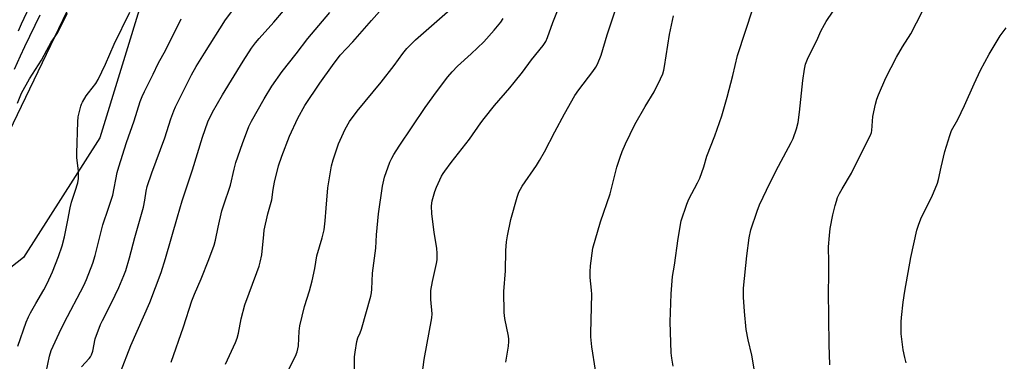
# Model space of a CAD drawing. Units: inches. Extents: x 1201772 to 1207772, y 569456 to 573457.
# Drawn here: x 1201997 to 1202374, y 572582 to 572713 of the extents above; entities that cross this region are included whole.
import ezdxf

# ---------------------------------------------------------------- set-up
doc = ezdxf.new("R2010")
doc.units = ezdxf.units.IN
doc.header["$MEASUREMENT"] = 0
for name, color, linetype in [('NTRL-Farm Land', 3, 'Continuous'), ('NTRL-Trees', 3, 'Continuous'), ('Undefined', 1, 'Continuous')]:
    doc.layers.add(name, color=color, linetype=linetype)

msp = doc.modelspace()

# ---------------------------------------------------------------- linework, layer by layer
at = {"layer": 'NTRL-Farm Land'}
msp.add_polyline3d([(1201772.35, 572329.18, 0), (1201772.36, 572486.45, 0), (1201816.54, 572520.16, 0), (1201887.23, 572562.54, 0), (1201940.11, 572602.99, 0), (1201981.44, 572647.02, 0), (1202024.51, 572736.42, 0), (1202079.4, 572804.26, 0), (1202190.44, 572888.55, 0), (1202300.29, 572953.76, 0), (1202422.01, 573007.15, 0)], dxfattribs=at)
at = {"layer": 'NTRL-Trees'}
msp.add_polyline3d([(1202573.04, 573036.44, 0), (1202322.24, 572946.93, 0), (1202283.02, 572933.86, 0), (1202260.69, 572922.03, 0), (1202223.19, 572905.37, 0), (1202185.69, 572872.03, 0), (1202134.53, 572848.42, 0), (1202129.07, 572844.28, 0), (1202098.19, 572809.53, 0), (1202073.19, 572759.53, 0), (1202044.02, 572722.03, 0), (1202027.36, 572667.87, 0), (1201998.19, 572622.03, 0), (1201919.02, 572559.53, 0), (1201864.86, 572547.03, 0), (1201822.71, 572525.96, 0), (1201815.23, 572521.47, 0), (1201813.13, 572519.87, 0), (1201772.36, 572468.91, 0), (1201772.37, 572784.83, 0), (1201845.33, 572851.64, 0), (1201873.85, 572889.67, 0), (1201928.69, 572958.22, 0), (1201956.11, 573020.31, 0)], dxfattribs=at)
at = {"layer": 'Undefined'}
for points, elevation in [([(1202020.33, 572580.05), (1202023.36, 572583.26), (1202023.87, 572583.94), (1202024.26, 572584.65), (1202024.7, 572586.05), (1202025.67, 572590.8), (1202027.65, 572596.25), (1202028.37, 572597.84), (1202031.82, 572604.62), (1202034.67, 572610.48), (1202036.59, 572615.04), (1202037.29, 572616.96), (1202038.72, 572621.85), (1202040.76, 572629.67), (1202044.08, 572641.27), (1202044.65, 572644), (1202045.07, 572647.4), (1202045.55, 572649.24), (1202047.28, 572654.46), (1202052.21, 572667.88), (1202054.61, 572675.07), (1202055.72, 572678.12), (1202056.41, 572679.72), (1202061.31, 572689.63), (1202062.51, 572691.92), (1202064.31, 572695.19), (1202067.45, 572700.31), (1202075.51, 572713.01), (1202082.19, 572722.07)], 398), ([(1202182.84, 572581.9), (1202183.83, 572588.04), (1202183.99, 572589.77), (1202183.96, 572590.61), (1202183.8, 572591.76), (1202182.35, 572598.53), (1202182.17, 572600.88), (1202182.04, 572608.97), (1202182.6, 572616.85), (1202182.78, 572624.63), (1202183.05, 572627.99), (1202183.39, 572630.26), (1202184.64, 572636.5), (1202187.11, 572645.12), (1202187.8, 572647.05), (1202189.02, 572649.3), (1202194.49, 572657.19), (1202195.73, 572659.15), (1202197.58, 572662.51), (1202201.48, 572670.17), (1202205.27, 572677.09), (1202209.25, 572684.04), (1202210.74, 572686.24), (1202216.1, 572693.23), (1202217.21, 572694.9), (1202217.92, 572696.13), (1202219.25, 572699.49), (1202221.61, 572707.29), (1202223.46, 572713.06), (1202227.48, 572724.89)], 412), ([(1201996.26, 572708.83), (1201997.38, 572711.59), (1202001.64, 572720.46)], 388), ([(1202150.72, 572577.03), (1202151.47, 572582.86), (1202154.51, 572598.82), (1202154.53, 572600.43), (1202154.13, 572605.9), (1202154.13, 572609.3), (1202154.67, 572612.78), (1202156.29, 572619.62), (1202156.44, 572621.06), (1202156.55, 572623.66), (1202156.42, 572625.42), (1202155.32, 572631.62), (1202154.45, 572638.67), (1202154.37, 572641.83), (1202154.62, 572643.65), (1202155.65, 572647.25), (1202156.23, 572648.88), (1202158.2, 572653.12), (1202158.76, 572654.14), (1202159.42, 572655.11), (1202161.86, 572658.43), (1202168.89, 572667.33), (1202173.24, 572673.58), (1202174.46, 572675.22), (1202178.43, 572680.23), (1202184.28, 572687.03), (1202185.97, 572689.1), (1202189.11, 572693.06), (1202192.64, 572697.74), (1202197.07, 572703.27), (1202198.04, 572704.71), (1202198.76, 572706.29), (1202200.8, 572711.98), (1202204.19, 572720.71)], 410), ([(1201994.71, 572694.18), (1201997.08, 572699.28), (1201998.63, 572702.8), (1202004.5, 572714.94)], 390), ([(1201995.87, 572681.17), (1201997.47, 572684.97), (1202000.53, 572690.51), (1202005.02, 572697.66), (1202007.05, 572701.42), (1202008.83, 572704.45), (1202010.58, 572707.05), (1202011.31, 572708.26), (1202012.79, 572711.33), (1202014.99, 572715.57)], 392), ([(1201995.98, 572588), (1201999.25, 572597.2), (1202000.09, 572599.26), (1202000.85, 572600.76), (1202002.85, 572604.36), (1202005.93, 572609.54), (1202007.27, 572611.99), (1202009.22, 572616.43), (1202011.57, 572622.3), (1202012.93, 572626.47), (1202013.83, 572629.94), (1202015.2, 572636.22), (1202016.09, 572640.95), (1202016.61, 572643.22), (1202018, 572647.34), (1202018.94, 572650.61), (1202019.2, 572652.28), (1202019.24, 572655.12), (1202018.61, 572660.28), (1202018.53, 572661.98), (1202018.93, 572673.93), (1202019.15, 572675.93), (1202020.07, 572679.94), (1202020.35, 572680.76), (1202020.71, 572681.52), (1202022.18, 572683.92), (1202023, 572685.08), (1202025.86, 572688.69), (1202026.75, 572690.19), (1202029.51, 572696.03), (1202032.89, 572703.75), (1202038.87, 572715.98)], 394), ([(1202035.25, 572578.01), (1202039.21, 572588.25), (1202046.51, 572604.7), (1202050.82, 572616.27), (1202052.47, 572621.62), (1202057.06, 572637.57), (1202058.92, 572643.7), (1202062.83, 572655.54), (1202066.67, 572668.1), (1202068.74, 572673.98), (1202070.5, 572677.64), (1202074.4, 572684.26), (1202082.24, 572697.27), (1202085.49, 572702.2), (1202087.01, 572704.28), (1202088.34, 572705.9), (1202094.01, 572712.11), (1202097.74, 572716.56)], 400), ([(1202054.75, 572581.81), (1202059.44, 572595.33), (1202062.64, 572605.31), (1202063.66, 572607.96), (1202066.13, 572613.74), (1202069.16, 572621.16), (1202071.17, 572626.72), (1202071.68, 572628.62), (1202072.64, 572633.6), (1202074.13, 572639.79), (1202074.73, 572641.77), (1202077.43, 572649.69), (1202078.81, 572655.82), (1202079.5, 572658.32), (1202082.02, 572665.6), (1202084.46, 572672.21), (1202085.4, 572674.26), (1202090.27, 572682.73), (1202093.25, 572687.63), (1202097.23, 572693.31), (1202102.5, 572700.03), (1202106.99, 572705.95), (1202115.37, 572715.91)], 402), ([(1202075.54, 572581.02), (1202079.34, 572589.41), (1202079.99, 572591.05), (1202080.48, 572592.93), (1202081.46, 572598.52), (1202082.88, 572603.8), (1202087.5, 572616.19), (1202088.34, 572618.59), (1202088.8, 572620.24), (1202089.38, 572623.03), (1202090.11, 572630.75), (1202090.35, 572632.48), (1202091.73, 572638.71), (1202093.18, 572644.09), (1202093.73, 572648.06), (1202094.24, 572650.83), (1202095.79, 572657.05), (1202097.01, 572660.81), (1202100.04, 572668.46), (1202103.12, 572675.39), (1202105.83, 572680.21), (1202111.56, 572688.85), (1202116.42, 572695.53), (1202119.43, 572699.48), (1202124.19, 572704.69), (1202131.36, 572712.85), (1202134.47, 572716.29)], 404), ([(1202099.32, 572578.34), (1202102.29, 572584.17), (1202102.95, 572585.75), (1202103.39, 572588.08), (1202103.63, 572593.69), (1202103.93, 572595.73), (1202105.78, 572603.18), (1202107.61, 572609.2), (1202108.62, 572613.07), (1202109.62, 572617.7), (1202110.51, 572622.63), (1202112.49, 572629.55), (1202113.25, 572632.61), (1202113.64, 572636.05), (1202113.98, 572640.89), (1202114.71, 572648.73), (1202116.1, 572657.09), (1202116.64, 572659.37), (1202118.75, 572665.55), (1202121.32, 572671.19), (1202122.97, 572674.09), (1202125.84, 572678.05), (1202135.01, 572689.14), (1202140.01, 572695.51), (1202143.36, 572700.12), (1202144.95, 572702.12), (1202148.25, 572705.43), (1202155.41, 572711.62), (1202161.48, 572717.08)], 406), ([(1202217.16, 572578.76), (1202215.73, 572587.73), (1202215.29, 572591.57), (1202215.27, 572593.02), (1202215.65, 572607.95), (1202215.58, 572609.4), (1202215.09, 572614.28), (1202215.01, 572616.45), (1202215.23, 572618.79), (1202216.1, 572625.52), (1202218.96, 572635.65), (1202222.68, 572646.42), (1202225.33, 572656.57), (1202226.48, 572660.39), (1202227.28, 572662.56), (1202228.53, 572665.51), (1202232.13, 572673), (1202236.11, 572679.83), (1202239.57, 572685.5), (1202242.04, 572690.44), (1202242.83, 572692.31), (1202243.25, 572693.74), (1202243.53, 572695.14), (1202245.48, 572707.45), (1202247.01, 572714.55)], 414), ([(1202246.89, 572580.27), (1202246.32, 572583.41), (1202246.1, 572585.42), (1202245.91, 572589.45), (1202245.72, 572597.27), (1202246.07, 572607.98), (1202246.53, 572614.67), (1202247.29, 572619.08), (1202248.77, 572629.31), (1202249.93, 572636.03), (1202252.03, 572642.39), (1202252.83, 572644.28), (1202256.14, 572650.54), (1202257.01, 572652.38), (1202258.51, 572656.78), (1202259.74, 572660.76), (1202262.82, 572668.54), (1202265.39, 572676.21), (1202267.49, 572683.43), (1202269.72, 572691.77), (1202271.51, 572699.34), (1202277.48, 572717.69)], 416), ([(1202277.88, 572579.3), (1202276.89, 572584.56), (1202275.55, 572590.42), (1202274.8, 572594.42), (1202274.14, 572601.22), (1202273.73, 572606.76), (1202273.71, 572608.76), (1202273.78, 572610.17), (1202275.05, 572622.65), (1202275.96, 572629.54), (1202276.58, 572632.56), (1202278.93, 572639.7), (1202279.92, 572642.14), (1202283.9, 572650.7), (1202287.12, 572656.92), (1202292.04, 572665.99), (1202292.72, 572667.62), (1202294.04, 572671.23), (1202294.65, 572673.74), (1202295.23, 572677.71), (1202296.43, 572689.85), (1202297.03, 572694.16), (1202297.45, 572696.09), (1202298.45, 572698.66), (1202301.77, 572705.14), (1202303.39, 572708.72), (1202304.69, 572711.24), (1202305.43, 572712.48), (1202308.06, 572716.44)], 418), ([(1202306.85, 572580.88), (1202306.51, 572588.65), (1202306.3, 572609.05), (1202306.44, 572614.74), (1202306.45, 572620.23), (1202306.29, 572626.01), (1202306.6, 572630.42), (1202306.91, 572633.06), (1202307.99, 572638.3), (1202308.83, 572641.94), (1202309.3, 572643.61), (1202309.77, 572644.96), (1202310.53, 572646.54), (1202311.5, 572648.33), (1202315.11, 572654.31), (1202318.98, 572662.33), (1202322.38, 572668.88), (1202322.7, 572669.86), (1202322.84, 572670.69), (1202323.25, 572676.05), (1202324.26, 572680.68), (1202324.78, 572682.68), (1202325.43, 572684.33), (1202328.27, 572690.81), (1202332.35, 572698.73), (1202334.66, 572702.66), (1202337.76, 572707.71), (1202342.14, 572716.09)], 420), ([(1202006.22, 572574.97), (1202008.11, 572584.15), (1202008.78, 572586.29), (1202011.84, 572592.98), (1202013.73, 572596.89), (1202021.21, 572611.2), (1202022.24, 572613.56), (1202024.68, 572619.81), (1202025.55, 572622.73), (1202028.48, 572634.5), (1202030.7, 572640.85), (1202032.36, 572645.9), (1202034.09, 572654.52), (1202034.63, 572656.7), (1202037.65, 572666.06), (1202040.52, 572674.36), (1202042.87, 572681.75), (1202043.55, 572683.65), (1202044.46, 572685.63), (1202047.8, 572692.19), (1202049.76, 572696.33), (1202052.64, 572701.5), (1202058.56, 572713.46)], 396), ([(1202124.68, 572574.42), (1202124.87, 572583.92), (1202125.08, 572585.67), (1202125.75, 572589.72), (1202126.1, 572591.12), (1202127.03, 572593.13), (1202127.49, 572594.52), (1202131.08, 572607.16), (1202131.35, 572608.43), (1202131.47, 572609.83), (1202131.71, 572615.99), (1202132.98, 572625.56), (1202133.32, 572630.67), (1202134.03, 572638.66), (1202135.59, 572649.28), (1202136.36, 572652.72), (1202138.43, 572658.52), (1202139.12, 572660), (1202139.93, 572661.46), (1202142.02, 572664.68), (1202151.97, 572679.45), (1202156.21, 572685.51), (1202160.53, 572691.17), (1202162.25, 572693.17), (1202164.28, 572695.29), (1202169.5, 572700.01), (1202174.37, 572704.64), (1202178.3, 572709.06), (1202180.85, 572712.2), (1202181.74, 572713.52)], 408), ([(1202335.97, 572581.62), (1202335.45, 572583.63), (1202334.85, 572586.55), (1202334.3, 572590.68), (1202334.08, 572592.75), (1202334.03, 572595.01), (1202334.07, 572597.27), (1202334.23, 572599.02), (1202334.88, 572604.84), (1202335.53, 572609.07), (1202337.81, 572622), (1202340.12, 572632.38), (1202340.81, 572634.77), (1202341.83, 572637.41), (1202345.87, 572645.22), (1202348.01, 572650.45), (1202348.42, 572651.92), (1202349.39, 572656.64), (1202350.75, 572662.59), (1202352.69, 572668.74), (1202353.39, 572670.6), (1202355.74, 572674.92), (1202358.31, 572680.17), (1202362, 572688.57), (1202364.5, 572693.82), (1202367.78, 572699.84), (1202371.99, 572706.9), (1202374.32, 572709.98)], 422)]:
    msp.add_lwpolyline(points, dxfattribs=dict(at, elevation=elevation))

doc.saveas('drawing.dxf')
